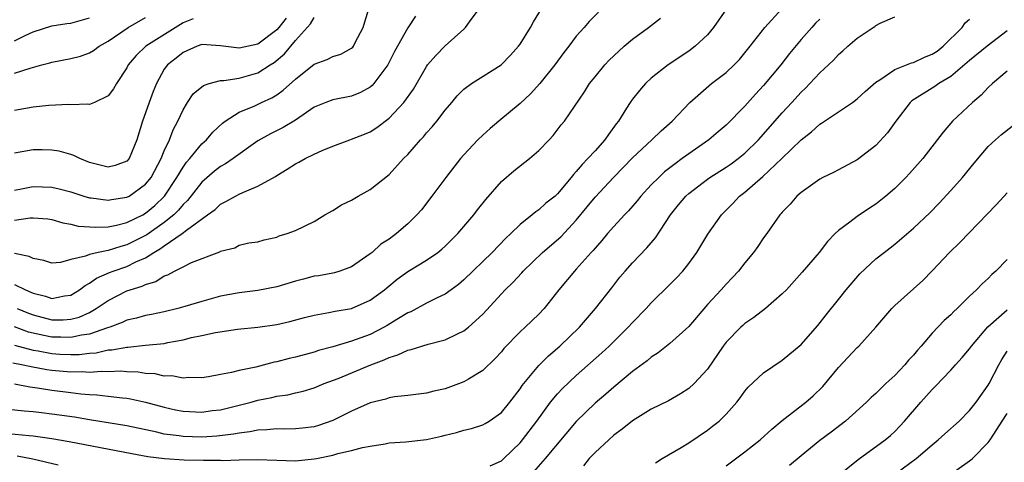
# Model space of a CAD drawing. Units: inches. Extents: x 2550000 to 2553000, y 1512000 to 1515000.
# Drawn here: x 2550918 to 2551023, y 1512623 to 1512670 of the extents above; entities that cross this region are included whole.
import ezdxf

# ---------------------------------------------------------------- set-up
doc = ezdxf.new("R2010")
doc.units = ezdxf.units.IN
doc.header["$MEASUREMENT"] = 0
doc.layers.add('LD25501512_2ft', color=103, linetype='Continuous')

msp = doc.modelspace()

# ---------------------------------------------------------------- linework, layer by layer
at = {"layer": 'LD25501512_2ft'}
for points, elevation in [([(2550993.04, 1512671), (2550991.65, 1512669), (2550991, 1512668.22), (2550989.71, 1512667), (2550989, 1512666.48), (2550986.81, 1512665), (2550985, 1512663.57), (2550984.4, 1512663), (2550983.73, 1512662.27), (2550983, 1512661.35), (2550982.75, 1512661), (2550982.37, 1512660.37), (2550981.49, 1512659), (2550981.27, 1512658.73), (2550980.42, 1512657.58), (2550980.06, 1512657), (2550979, 1512655.82), (2550978.23, 1512655), (2550977.61, 1512654.39), (2550977, 1512653.61), (2550976.69, 1512653.31), (2550976.46, 1512653), (2550975, 1512651.23), (2550974.74, 1512651), (2550973.76, 1512650.24), (2550973, 1512649.55), (2550972.67, 1512649.33), (2550972.29, 1512649), (2550971, 1512647.97), (2550970.02, 1512647), (2550969.49, 1512646.51), (2550968.01, 1512645), (2550965, 1512642.06), (2550964.43, 1512641.57), (2550963.64, 1512641), (2550963, 1512640.55), (2550962.15, 1512640.15), (2550961, 1512639.56), (2550959.33, 1512638.67), (2550959, 1512638.54), (2550957.84, 1512637.84), (2550956.81, 1512637.19), (2550956.47, 1512637), (2550955, 1512636.25), (2550953, 1512635.52), (2550951, 1512634.92), (2550949.48, 1512634.52), (2550949, 1512634.36), (2550947, 1512633.83), (2550946.32, 1512633.68), (2550945, 1512633.32), (2550944.73, 1512633.27), (2550942.76, 1512632.76), (2550941, 1512632.41), (2550940.19, 1512632.19), (2550939, 1512631.98), (2550937.71, 1512631.71), (2550937, 1512631.6), (2550935.63, 1512631.63), (2550935, 1512631.57), (2550933.82, 1512631.82), (2550933, 1512631.8), (2550932.03, 1512632.03), (2550931, 1512632.07), (2550930.2, 1512632.2), (2550929, 1512632.25), (2550928.31, 1512632.31), (2550927, 1512632.26), (2550926.29, 1512632.29), (2550925, 1512632.19), (2550924.24, 1512632.24), (2550923, 1512632.22), (2550921, 1512632.4), (2550920.47, 1512632.47), (2550918.77, 1512632.77), (2550917.74, 1512633), (2550916.82, 1512633.18)], 9214), ([(2550917, 1512630.97), (2550918.64, 1512630.64), (2550919.45, 1512630.55), (2550921, 1512630.29), (2550923, 1512630.03), (2550924.1, 1512629.9), (2550925, 1512629.83), (2550925.8, 1512629.8), (2550927, 1512629.67), (2550928.53, 1512629.47), (2550929, 1512629.44), (2550929.38, 1512629.38), (2550931, 1512629.01), (2550933, 1512628.47), (2550934.2, 1512628.2), (2550935, 1512628.04), (2550937, 1512627.95), (2550938.11, 1512628.11), (2550939, 1512628.21), (2550942.26, 1512629), (2550943, 1512629.21), (2550944.49, 1512629.51), (2550945, 1512629.64), (2550946.2, 1512629.8), (2550947, 1512630.01), (2550947.82, 1512630.18), (2550949, 1512630.55), (2550950.08, 1512631), (2550951.55, 1512631.55), (2550955.07, 1512633), (2550956.48, 1512633.52), (2550957, 1512633.78), (2550957.95, 1512634.05), (2550959, 1512634.56), (2550959.38, 1512634.62), (2550961.19, 1512635.19), (2550963, 1512635.65), (2550964.3, 1512636.3), (2550965, 1512636.61), (2550965.47, 1512637), (2550967, 1512638.39), (2550969, 1512640.58), (2550969.4, 1512641), (2550970.21, 1512641.79), (2550971.18, 1512642.82), (2550971.33, 1512643), (2550973.39, 1512645), (2550975.33, 1512646.67), (2550977, 1512648.44), (2550978.16, 1512649.84), (2550979, 1512650.88), (2550980.96, 1512653), (2550983, 1512655.1), (2550985.08, 1512657), (2550986.05, 1512657.95), (2550987.23, 1512659), (2550989.12, 1512661), (2550991.45, 1512663), (2550993, 1512664.2), (2550993.86, 1512665), (2550994.41, 1512665.59), (2550995, 1512666.28), (2550995.58, 1512667), (2550997.14, 1512669), (2550998.94, 1512671)], 9212), ([(2550917, 1512648.43), (2550918.68, 1512648.68), (2550919, 1512648.68), (2550920.56, 1512648.56), (2550921, 1512648.5), (2550922.15, 1512648.15), (2550923, 1512648.01), (2550923.81, 1512647.81), (2550925.67, 1512647.67), (2550927, 1512647.73), (2550927.9, 1512647.9), (2550929, 1512648.18), (2550930.69, 1512649), (2550931, 1512649.17), (2550931.99, 1512650.01), (2550933.01, 1512650.99), (2550934.35, 1512653), (2550935, 1512654.1), (2550935.37, 1512654.63), (2550935.71, 1512655), (2550937, 1512656.57), (2550937.5, 1512657), (2550938.18, 1512657.82), (2550939.21, 1512658.8), (2550939.49, 1512659), (2550941, 1512659.96), (2550942.65, 1512660.65), (2550943.38, 1512661), (2550944.5, 1512661.5), (2550945, 1512661.82), (2550945.71, 1512662.29), (2550947, 1512663.48), (2550949, 1512665.07), (2550950.41, 1512665.59), (2550951, 1512665.89), (2550951.86, 1512666.14), (2550953, 1512666.78), (2550953.12, 1512666.88), (2550953.21, 1512667), (2550953.39, 1512667.39), (2550954.22, 1512669), (2550954.41, 1512669.59), (2550954.83, 1512671)], 9226), ([(2550917, 1512641.58), (2550918.16, 1512641), (2550918.76, 1512640.76), (2550919, 1512640.64), (2550920.32, 1512640.32), (2550921, 1512640.08), (2550922.35, 1512640.35), (2550923, 1512640.42), (2550923.96, 1512641), (2550924.54, 1512641.46), (2550925, 1512641.7), (2550925.76, 1512642.24), (2550927.15, 1512642.85), (2550927.55, 1512643), (2550929, 1512643.49), (2550929.97, 1512643.97), (2550931, 1512644.42), (2550931.89, 1512645), (2550932.6, 1512645.4), (2550933, 1512645.71), (2550934.89, 1512647), (2550935.38, 1512647.38), (2550937.63, 1512649), (2550938.42, 1512649.58), (2550939, 1512650.14), (2550939.58, 1512650.42), (2550940.6, 1512651), (2550941, 1512651.21), (2550941.4, 1512651.4), (2550943, 1512652.06), (2550944.89, 1512653.11), (2550945, 1512653.2), (2550946.13, 1512653.87), (2550947, 1512654.44), (2550947.38, 1512654.62), (2550948.06, 1512655), (2550949, 1512655.46), (2550949.87, 1512655.87), (2550951, 1512656.33), (2550952.8, 1512657), (2550953, 1512657.06), (2550954.39, 1512657.61), (2550955, 1512657.87), (2550955.69, 1512658.31), (2550957, 1512659.32), (2550958.59, 1512661), (2550959.6, 1512662.4), (2550961, 1512664.84), (2550961.12, 1512665), (2550961.99, 1512666.01), (2550963, 1512667.02), (2550965, 1512668.82), (2550965.18, 1512669), (2550965.6, 1512669.6), (2550966.62, 1512671)], 9222), ([(2550979.38, 1512670.62), (2550978.36, 1512669.64), (2550977.84, 1512669), (2550977, 1512668.07), (2550976.2, 1512667), (2550975.67, 1512666.33), (2550974.71, 1512665), (2550973.11, 1512663), (2550972.09, 1512661.91), (2550971, 1512660.89), (2550968.72, 1512659), (2550967.79, 1512658.21), (2550967, 1512657.52), (2550966.48, 1512657), (2550965, 1512655.42), (2550964.63, 1512655), (2550963.05, 1512653), (2550961.57, 1512651), (2550960.45, 1512649.55), (2550959.98, 1512649), (2550959, 1512648.04), (2550957.81, 1512647), (2550957, 1512646.41), (2550956.13, 1512645.87), (2550955.2, 1512645), (2550955, 1512644.84), (2550953, 1512643.47), (2550951.74, 1512643), (2550951.17, 1512642.83), (2550949.49, 1512642.51), (2550949, 1512642.45), (2550947.87, 1512642.13), (2550947, 1512641.92), (2550945, 1512641.31), (2550943, 1512640.92), (2550941, 1512640.68), (2550939, 1512640.31), (2550937, 1512639.76), (2550935.21, 1512639.21), (2550934.46, 1512639), (2550933, 1512638.65), (2550931.63, 1512638.37), (2550931, 1512638.26), (2550930.03, 1512637.97), (2550929, 1512637.75), (2550928.5, 1512637.5), (2550927.17, 1512637), (2550926.93, 1512636.93), (2550925, 1512636.26), (2550924.15, 1512636.15), (2550923, 1512635.9), (2550921.95, 1512635.95), (2550921, 1512635.95), (2550920.12, 1512636.12), (2550918.5, 1512636.5), (2550917, 1512637.04)], 9218), ([(2550917.29, 1512639), (2550918.5, 1512638.5), (2550919, 1512638.32), (2550921, 1512637.8), (2550922.2, 1512637.8), (2550923, 1512637.87), (2550923.9, 1512638.1), (2550925, 1512638.59), (2550925.74, 1512639), (2550927, 1512639.87), (2550929, 1512640.88), (2550929.35, 1512641), (2550930.62, 1512641.38), (2550931, 1512641.57), (2550932.11, 1512641.89), (2550933, 1512642.48), (2550933.39, 1512642.61), (2550934.09, 1512643), (2550935, 1512643.47), (2550935.89, 1512643.9), (2550938.94, 1512645.06), (2550939, 1512645.11), (2550940.52, 1512645.48), (2550941, 1512645.75), (2550942.01, 1512646.01), (2550943, 1512646.13), (2550943.68, 1512646.32), (2550945, 1512646.62), (2550945.25, 1512646.75), (2550946.12, 1512647), (2550947, 1512647.32), (2550949, 1512648.3), (2550950.14, 1512649), (2550951, 1512649.48), (2550951.93, 1512650.07), (2550953, 1512650.57), (2550953.72, 1512651), (2550955, 1512651.7), (2550957, 1512653.31), (2550958.56, 1512655), (2550959, 1512655.45), (2550960.35, 1512657), (2550960.67, 1512657.33), (2550961, 1512657.74), (2550961.61, 1512658.39), (2550962.1, 1512659), (2550963, 1512660.17), (2550963.71, 1512661), (2550964.29, 1512661.71), (2550965, 1512662.41), (2550965.79, 1512663), (2550968.98, 1512665.02), (2550969.96, 1512666.04), (2550970.84, 1512667), (2550971, 1512667.22), (2550972.11, 1512669), (2550972.42, 1512669.58), (2550973.28, 1512671)], 9220), ([(2551003, 1512669.87), (2551002.56, 1512669.44), (2551002.14, 1512669), (2551001, 1512667.71), (2550999.78, 1512666.22), (2550998.83, 1512665), (2550997, 1512662.79), (2550996.13, 1512661.87), (2550995, 1512660.6), (2550993, 1512658.58), (2550992.14, 1512657.86), (2550991.15, 1512657), (2550989, 1512655.52), (2550988.32, 1512655), (2550987.54, 1512654.46), (2550986.42, 1512653.58), (2550985.8, 1512653), (2550985, 1512652.19), (2550983.9, 1512651), (2550983.51, 1512650.49), (2550982.58, 1512649.42), (2550982.16, 1512649), (2550981, 1512647.76), (2550980.32, 1512647), (2550979.72, 1512646.28), (2550979, 1512645.46), (2550978.8, 1512645.2), (2550978.6, 1512645), (2550977, 1512643.21), (2550976.79, 1512643), (2550975.13, 1512641), (2550973.58, 1512639), (2550973, 1512638.39), (2550971.54, 1512637), (2550971, 1512636.51), (2550969.27, 1512634.73), (2550969, 1512634.4), (2550968.33, 1512633.67), (2550967, 1512632.39), (2550965.48, 1512631.48), (2550965, 1512631.17), (2550963, 1512630.45), (2550961.8, 1512630.2), (2550961, 1512629.97), (2550959, 1512629.72), (2550957.58, 1512629.58), (2550957, 1512629.46), (2550956.67, 1512629.33), (2550955, 1512628.94), (2550953, 1512628.06), (2550951, 1512627.04), (2550949.48, 1512626.52), (2550949, 1512626.38), (2550947.76, 1512626.24), (2550947, 1512626.17), (2550945.86, 1512626.14), (2550945, 1512626.17), (2550943.95, 1512626.05), (2550943, 1512626.03), (2550942.15, 1512625.85), (2550941, 1512625.72), (2550940.4, 1512625.6), (2550938.62, 1512625.38), (2550937, 1512625.28), (2550935, 1512625.34), (2550934.59, 1512625.41), (2550933, 1512625.61), (2550932.19, 1512625.81), (2550929, 1512626.49), (2550925, 1512627.13), (2550923.41, 1512627.41), (2550921, 1512627.75), (2550919.87, 1512627.86), (2550919, 1512627.98), (2550918.05, 1512628.05), (2550915, 1512628.39)], 9210), ([(2550916.34, 1512625.66), (2550918.56, 1512625.44), (2550919, 1512625.41), (2550921, 1512625.14), (2550922.83, 1512624.83), (2550929.52, 1512623.52), (2550931.23, 1512623.23), (2550933.02, 1512623.02), (2550935.13, 1512622.87), (2550937.19, 1512622.81), (2550939, 1512622.82), (2550939.2, 1512622.8), (2550941, 1512622.87), (2550942.9, 1512622.9), (2550945, 1512622.82), (2550947, 1512622.77), (2550949, 1512622.96), (2550949.24, 1512623), (2550951, 1512623.35), (2550951.52, 1512623.52), (2550953, 1512623.85), (2550954.16, 1512624.16), (2550955, 1512624.33), (2550956.58, 1512624.58), (2550957, 1512624.67), (2550958.79, 1512624.79), (2550961, 1512625.03), (2550962.6, 1512625.4), (2550963, 1512625.51), (2550964.21, 1512625.79), (2550965, 1512626.02), (2550965.79, 1512626.21), (2550967, 1512626.58), (2550967.27, 1512626.73), (2550967.7, 1512627), (2550969, 1512627.92), (2550969.89, 1512629), (2550971, 1512630.44), (2550971.22, 1512630.78), (2550971.4, 1512631), (2550973, 1512632.92), (2550974.04, 1512633.96), (2550975.24, 1512635), (2550977.33, 1512637), (2550979.06, 1512639), (2550980.78, 1512641.22), (2550981.66, 1512642.34), (2550982.22, 1512643), (2550983, 1512643.89), (2550984.53, 1512645.47), (2550985, 1512646.03), (2550985.46, 1512646.54), (2550987.07, 1512649), (2550987.93, 1512650.07), (2550988.7, 1512651), (2550989, 1512651.27), (2550991, 1512652.81), (2550991.26, 1512653), (2550993, 1512654.09), (2550993.54, 1512654.46), (2550994.28, 1512655), (2550995, 1512655.59), (2550996.44, 1512657), (2550999, 1512659.9), (2551000.02, 1512661), (2551001, 1512662.09), (2551001.47, 1512662.53), (2551001.95, 1512663), (2551003, 1512664.14), (2551003.94, 1512665), (2551004.48, 1512665.52), (2551005, 1512666.1), (2551005.48, 1512666.52), (2551006, 1512667), (2551007, 1512667.86), (2551008.69, 1512669), (2551008.89, 1512669.11), (2551009, 1512669.2), (2551009.46, 1512669.46), (2551011, 1512670.14)], 9208), ([(2550959.81, 1512670.19), (2550959, 1512668.95), (2550957.57, 1512666.43), (2550956.87, 1512665), (2550955.37, 1512663), (2550955.2, 1512662.8), (2550955, 1512662.64), (2550953.94, 1512662.06), (2550953, 1512661.66), (2550951, 1512661.28), (2550950.26, 1512661), (2550949, 1512660.49), (2550947, 1512659.09), (2550945.69, 1512658.31), (2550944.35, 1512657.65), (2550943, 1512656.9), (2550940.34, 1512655), (2550939.55, 1512654.45), (2550939, 1512654.17), (2550938.35, 1512653.65), (2550937, 1512652.49), (2550935.47, 1512650.53), (2550935, 1512650.09), (2550934.51, 1512649.49), (2550934, 1512649), (2550933, 1512648.2), (2550931.13, 1512646.87), (2550931, 1512646.79), (2550929, 1512645.79), (2550928.36, 1512645.64), (2550927, 1512645.2), (2550925.94, 1512645), (2550925, 1512644.78), (2550924.6, 1512644.6), (2550923, 1512644.22), (2550921.92, 1512643.92), (2550921, 1512643.86), (2550920.13, 1512644.13), (2550919, 1512644.33), (2550918.57, 1512644.57), (2550917, 1512644.89)], 9224), ([(2550917, 1512664.12), (2550918.67, 1512664.67), (2550919.91, 1512665), (2550920.79, 1512665.21), (2550921, 1512665.28), (2550923, 1512665.67), (2550924.05, 1512665.95), (2550925, 1512666.3), (2550925.45, 1512666.55), (2550926.04, 1512667), (2550927, 1512667.55), (2550929.13, 1512669), (2550931, 1512670.05)], 9234), ([(2550917, 1512651.62), (2550917.76, 1512651.76), (2550919, 1512652.02), (2550921, 1512651.95), (2550921.78, 1512651.78), (2550923, 1512651.44), (2550924.41, 1512651), (2550925, 1512650.83), (2550925.18, 1512650.82), (2550927, 1512650.57), (2550927.36, 1512650.64), (2550929, 1512650.88), (2550929.23, 1512651), (2550931, 1512652.26), (2550931.58, 1512653), (2550932.67, 1512655), (2550933, 1512655.82), (2550933.56, 1512657), (2550933.94, 1512658.06), (2550934.46, 1512659), (2550935, 1512660.2), (2550935.49, 1512661), (2550936.09, 1512661.9), (2550937.18, 1512662.82), (2550937.78, 1512663), (2550939, 1512663.33), (2550939.34, 1512663.34), (2550941, 1512663.59), (2550943, 1512664.16), (2550944.3, 1512665), (2550944.74, 1512665.26), (2550945.83, 1512666.17), (2550947, 1512667.59), (2550948.63, 1512669.37), (2550949, 1512670.05)], 9228), ([(2550917, 1512667.56), (2550918.15, 1512668.15), (2550919, 1512668.53), (2550921, 1512669.17), (2550922.59, 1512669.41), (2550923, 1512669.45), (2550925, 1512670.01)], 9236), ([(2550917, 1512635.08), (2550919, 1512634.56), (2550919.52, 1512634.48), (2550921, 1512634.21), (2550921.85, 1512634.15), (2550923, 1512634.09), (2550923.9, 1512634.11), (2550925, 1512634.24), (2550925.72, 1512634.28), (2550927, 1512634.58), (2550927.41, 1512634.59), (2550929, 1512634.9), (2550929.1, 1512634.9), (2550931, 1512635.08), (2550933, 1512635.29), (2550933.38, 1512635.38), (2550935, 1512635.68), (2550935.91, 1512635.91), (2550937, 1512636.13), (2550938.45, 1512636.45), (2550940.81, 1512636.81), (2550943, 1512637.03), (2550945, 1512637.29), (2550946.39, 1512637.61), (2550947.96, 1512638.04), (2550949, 1512638.31), (2550950.57, 1512638.57), (2550951.26, 1512638.74), (2550953, 1512639.01), (2550955, 1512639.88), (2550956.5, 1512641), (2550956.77, 1512641.23), (2550957.87, 1512642.13), (2550959, 1512642.95), (2550961, 1512644.17), (2550962.2, 1512645), (2550962.65, 1512645.35), (2550963, 1512645.67), (2550964.36, 1512647), (2550966.07, 1512649), (2550966.46, 1512649.54), (2550967.35, 1512650.65), (2550969, 1512652.56), (2550970.31, 1512653.69), (2550971.99, 1512655), (2550973, 1512655.88), (2550974.09, 1512657), (2550974.52, 1512657.48), (2550975.39, 1512658.61), (2550975.74, 1512659), (2550977.88, 1512662.12), (2550978.4, 1512663), (2550979, 1512663.74), (2550980.05, 1512665), (2550980.51, 1512665.49), (2550981.53, 1512666.47), (2550982.12, 1512667), (2550983, 1512667.74), (2550984.71, 1512669), (2550986, 1512670)], 9216), ([(2550946, 1512670), (2550945.22, 1512669), (2550945, 1512668.75), (2550943, 1512667.21), (2550941, 1512666.77), (2550939, 1512667.05), (2550937, 1512667.17), (2550936.51, 1512667), (2550935, 1512666.34), (2550934.27, 1512665.73), (2550933.35, 1512665), (2550933, 1512664.53), (2550932.15, 1512663), (2550931.82, 1512662.18), (2550931.38, 1512661), (2550931, 1512659.89), (2550930.67, 1512659), (2550930.08, 1512657), (2550929.24, 1512655), (2550929, 1512654.72), (2550927.74, 1512654.26), (2550927, 1512654.08), (2550926.28, 1512654.28), (2550925, 1512654.6), (2550923.97, 1512655), (2550923.33, 1512655.33), (2550923, 1512655.44), (2550921.78, 1512655.78), (2550921, 1512655.92), (2550919.95, 1512655.95), (2550919, 1512655.95), (2550917, 1512655.6)], 9230), ([(2550936.07, 1512669.93), (2550935, 1512669.5), (2550931.02, 1512667), (2550929.99, 1512666.01), (2550929.15, 1512665), (2550929, 1512664.7), (2550927.89, 1512663), (2550927.57, 1512662.43), (2550927, 1512661.7), (2550925.53, 1512661), (2550925, 1512660.79), (2550924.82, 1512660.82), (2550923, 1512660.75), (2550922.77, 1512660.77), (2550920.68, 1512660.68), (2550919, 1512660.49), (2550917, 1512660.13)], 9232), ([(2550967.79, 1512622.21), (2550969, 1512622.77), (2550969.27, 1512623), (2550971, 1512624.68), (2550971.27, 1512625), (2550972.79, 1512627), (2550974.26, 1512629), (2550975, 1512629.9), (2550975.52, 1512630.48), (2550977, 1512631.87), (2550979.72, 1512634.28), (2550980.52, 1512635), (2550982.55, 1512637), (2550983, 1512637.51), (2550984.45, 1512639), (2550985, 1512639.61), (2550987, 1512641.57), (2550987.71, 1512642.29), (2550988.36, 1512643), (2550989, 1512643.8), (2550989.86, 1512645), (2550991.05, 1512646.95), (2550992.52, 1512649), (2550993.75, 1512650.25), (2550994.44, 1512651), (2550995, 1512651.42), (2550996.92, 1512653.08), (2550998.96, 1512655), (2551001, 1512656.99), (2551002.13, 1512657.87), (2551003, 1512658.69), (2551003.2, 1512658.8), (2551006.49, 1512661), (2551007, 1512661.37), (2551007.85, 1512662.15), (2551009, 1512663.16), (2551009.41, 1512663.41), (2551011, 1512664.52), (2551012.78, 1512665.22), (2551013, 1512665.26), (2551014.19, 1512665.81), (2551015, 1512666.13), (2551015.52, 1512666.48), (2551016.19, 1512667), (2551018.21, 1512669), (2551018.52, 1512669.48), (2551019, 1512669.89)], 9206), ([(2551023, 1512668.65), (2551020.88, 1512667), (2551019, 1512665.48), (2551018.75, 1512665.25), (2551017, 1512663.76), (2551015.71, 1512663), (2551015.3, 1512662.7), (2551012.84, 1512661.16), (2551012.67, 1512661), (2551011.11, 1512659), (2551010.23, 1512657.77), (2551009, 1512656.41), (2551007, 1512654.86), (2551005, 1512653.82), (2551004.47, 1512653.53), (2551003.34, 1512653), (2551003, 1512652.82), (2551001, 1512651.4), (2551000.55, 1512651), (2550999.85, 1512650.15), (2550999, 1512649.29), (2550998.87, 1512649.13), (2550998.75, 1512649), (2550997.34, 1512647), (2550997, 1512646.55), (2550996.38, 1512645.62), (2550995.91, 1512645), (2550995, 1512643.88), (2550994.31, 1512643), (2550993.68, 1512642.32), (2550993, 1512641.62), (2550992.47, 1512641), (2550991, 1512639.42), (2550989, 1512637.09), (2550987, 1512635.27), (2550985.73, 1512634.27), (2550985, 1512633.83), (2550984.56, 1512633.44), (2550983, 1512632.27), (2550981, 1512630.63), (2550980.14, 1512629.86), (2550979, 1512628.91), (2550977, 1512626.94), (2550973.67, 1512623), (2550972.43, 1512621.57)], 9204), ([(2551023, 1512664.35), (2551021.44, 1512663), (2551021, 1512662.6), (2551020.22, 1512661.78), (2551019.3, 1512661), (2551017.19, 1512659), (2551016.16, 1512657.84), (2551014.01, 1512655), (2551012.59, 1512653.41), (2551012.2, 1512653), (2551011, 1512651.83), (2551010.06, 1512651), (2551009, 1512650.13), (2551008.3, 1512649.7), (2551007, 1512648.82), (2551006.21, 1512648.21), (2551005, 1512647.33), (2551004.66, 1512647), (2551003.83, 1512646.17), (2551002.92, 1512645), (2551001.11, 1512642.89), (2550999.43, 1512641), (2550999, 1512640.56), (2550997.22, 1512639), (2550995.96, 1512638.04), (2550995, 1512637.39), (2550994.79, 1512637.21), (2550994.56, 1512637), (2550993, 1512635.41), (2550992.68, 1512635), (2550991, 1512632.55), (2550989.59, 1512631), (2550989, 1512630.46), (2550988.11, 1512629.89), (2550986.83, 1512629.17), (2550985, 1512628.25), (2550983, 1512627.02), (2550981.88, 1512626.12), (2550981, 1512625.48), (2550980.46, 1512625), (2550979, 1512623.65), (2550978.38, 1512623), (2550977.77, 1512622.23)], 9202), ([(2550985.47, 1512622.53), (2550986.18, 1512623), (2550988.19, 1512624.19), (2550989, 1512624.69), (2550991, 1512626.01), (2550991.56, 1512626.44), (2550992.24, 1512627), (2550993, 1512627.75), (2550994.13, 1512629), (2550994.51, 1512629.49), (2550995, 1512630.19), (2550995.37, 1512630.63), (2550997, 1512632.16), (2550999, 1512633.48), (2551001, 1512635.16), (2551002.79, 1512637.21), (2551003.67, 1512638.33), (2551005, 1512639.97), (2551005.81, 1512641), (2551007.29, 1512642.71), (2551009, 1512644.3), (2551009.87, 1512645), (2551010.52, 1512645.48), (2551011, 1512645.87), (2551013, 1512647.59), (2551014.77, 1512649.23), (2551015.75, 1512650.25), (2551017, 1512651.59), (2551018.24, 1512653), (2551019.48, 1512654.52), (2551021, 1512656.31), (2551021.76, 1512657), (2551022.42, 1512657.58), (2551023.53, 1512658.47)], 9200), ([(2550993, 1512622.22), (2550995, 1512623.73), (2550996.65, 1512625), (2550997.88, 1512626.12), (2550999, 1512627.07), (2551001.5, 1512629), (2551002.3, 1512629.7), (2551003.32, 1512630.68), (2551005, 1512632.72), (2551007, 1512634.85), (2551007.16, 1512635), (2551009, 1512637), (2551010.69, 1512639), (2551011, 1512639.32), (2551013, 1512641.09), (2551014, 1512642), (2551015, 1512643.03), (2551016.85, 1512645), (2551017.96, 1512646.04), (2551021.88, 1512650.12), (2551023, 1512651.36)], 9198), ([(2551023, 1512644.24), (2551021.81, 1512643), (2551021.38, 1512642.62), (2551021, 1512642.21), (2551020.35, 1512641.65), (2551019.74, 1512641), (2551019, 1512640.32), (2551017.67, 1512639), (2551017.31, 1512638.69), (2551017, 1512638.35), (2551016.29, 1512637.71), (2551015, 1512636.36), (2551013.83, 1512635), (2551013.43, 1512634.57), (2551013, 1512634.03), (2551012.49, 1512633.51), (2551012.08, 1512633), (2551011, 1512631.86), (2551010.07, 1512631), (2551009, 1512629.95), (2551008.49, 1512629.51), (2551007.99, 1512629), (2551005.76, 1512627), (2551004.2, 1512625.8), (2551003, 1512624.92), (2551001, 1512623.3), (2550999.75, 1512622.25)], 9196), ([(2551004.89, 1512621.11), (2551007.11, 1512622.89), (2551010, 1512625), (2551010.54, 1512625.46), (2551011, 1512625.89), (2551011.55, 1512626.45), (2551012.06, 1512627), (2551013.78, 1512629), (2551015, 1512630.36), (2551015.33, 1512630.67), (2551017, 1512632.44), (2551017.49, 1512633), (2551018.22, 1512633.78), (2551019, 1512634.72), (2551019.19, 1512635), (2551020.94, 1512637.06), (2551023, 1512638.88)], 9194), ([(2551010.59, 1512621), (2551013.3, 1512623), (2551015, 1512624.47), (2551015.66, 1512625), (2551016.35, 1512625.65), (2551017.88, 1512627), (2551019, 1512628.11), (2551019.69, 1512629), (2551021, 1512630.84), (2551021.1, 1512631), (2551022.11, 1512633), (2551022.43, 1512633.57), (2551023, 1512634.46)], 9192), ([(2551016.53, 1512621), (2551019, 1512622.74), (2551019.14, 1512622.86), (2551019.31, 1512623), (2551021, 1512624.71), (2551021.21, 1512625), (2551021.92, 1512626.08), (2551022.48, 1512627), (2551023, 1512627.8)], 9190), ([(2550917.3, 1512623.3), (2550918.97, 1512622.97), (2550921.67, 1512622.33)], 9206)]:
    msp.add_lwpolyline(points, dxfattribs=dict(at, elevation=elevation))

doc.saveas('drawing.dxf')
